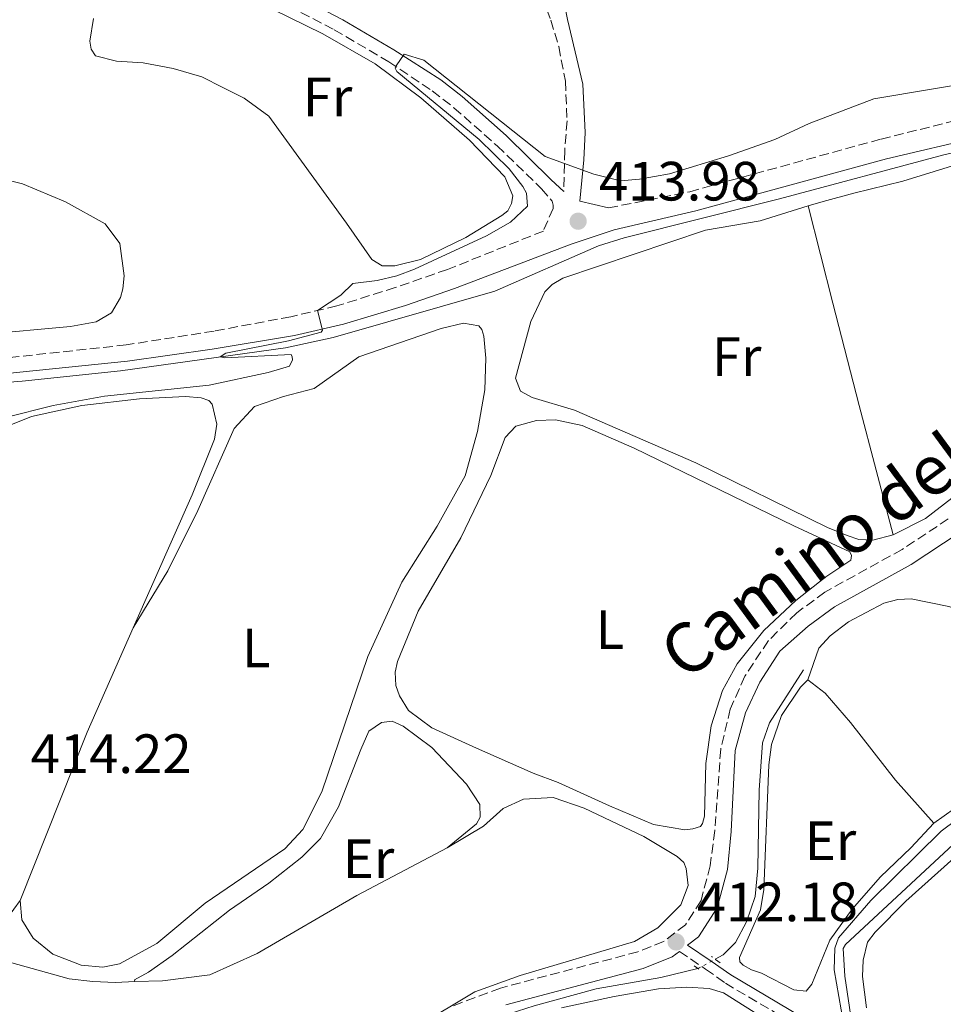
# Model space of a CAD drawing. Units: metres. Extents: x 605282 to 608788, y 4645945 to 4648305.
# Drawn here: x 607510 to 607677, y 4646151 to 4646329 of the extents above; entities that cross this region are included whole.
import ezdxf
from ezdxf.enums import TextEntityAlignment as Align

# ---------------------------------------------------------------- set-up
doc = ezdxf.new("R2010")
doc.units = ezdxf.units.M
doc.header["$MEASUREMENT"] = 0
for name, pattern in [('DGN Style 2', [1.7399219301090239, 1.043953158065414, -0.6959687720436097]), ('DGN Style 3', [2.435890702152634, 1.739921930109024, -0.6959687720436097]), ('DGN Style 5', [1.217945351076317, 0.5219765790327072, -0.6959687720436097])]:
    doc.linetypes.add(name, pattern=pattern)
for name, color, linetype, lineweight in [('Acequia sin especificar', 4, 'Continuous', 0), ('Acequia sin especificar no vista', 4, 'DGN Style 5', 0), ('Camino', 7, 'DGN Style 3', 0), ('Cota de punto acotado terreno', 7, 'Continuous', 0), ('Curva de nivel intermedia', 30, 'Continuous', 0), ('Estanque', 4, 'Continuous', 0), ('Etiqueta de uso rústico', 92, 'Continuous', 0), ('Línea de cambio de uso (parcela vista)', 92, 'Continuous', 0), ('Margen derecho', 7, 'Continuous', 0), ('Pontón-alcantarilla (pasos de agua)', 1, 'DGN Style 2', 0), ('Punto acotado terreno (símbolo)', 7, 'Continuous', 0)]:
    doc.layers.add(name, color=color, linetype=linetype, lineweight=lineweight)
doc.styles.add('Style-Arial', font='arial.ttf')

# ---------------------------------------------------------------- blocks, each defined once
blk = doc.blocks.new('5PATER')
at = {"layer": 'Estanque', "linetype": 'Continuous', "lineweight": 0}
h = blk.add_hatch(color=51, dxfattribs=at)
edge = h.paths.add_edge_path()
edge.add_ellipse((0, 0), major_axis=(-0.1095731443231308, -0.1110710700762829), ratio=0.9994222409660317, start_angle=0, end_angle=360)

msp = doc.modelspace()

# ---------------------------------------------------------------- linework, layer by layer
at = {"layer": 'Acequia sin especificar', "color": 4, "linetype": 'Continuous', "lineweight": 0}
for points in [[(607363.5599999996, 4646251.539999999, 417.6000000000058), (607372.8499999996, 4646252.58, 417.6000000000058), (607405.0800000001, 4646255.75, 416.8600000000006), (607454.9199999999, 4646258.949999999, 415.6900000000023), (607510.0599999996, 4646263.300000001, 415.4100000000035), (607527.9000000004, 4646265.189999999, 415.3600000000006), (607557.7400000002, 4646269.33, 414.7599999999948), (607566.3499999996, 4646271.189999999, 414.3899999999995), (607595.6200000001, 4646279.609999999, 413.6399999999995), (607614.4100000003, 4646287.800000001, 413.4499999999971), (607619.0599999996, 4646289.26, 413.4499999999971), (607647.1699999999, 4646296.33, 412.9400000000023), (607676.9100000003, 4646304.289999999, 413.0399999999936), (607687.4699999997, 4646306.619999999, 412.8000000000029), (607698.9699999997, 4646307.600000001, 412.4799999999959), (607699.54, 4646308.859999999, 412.5200000000041)], [(607635.54, 4646158.680000001, 410.6900000000023), (607636.9800000006, 4646159.460000001, 410.6000000000058), (607639.2100000001, 4646161.699999999, 410.3699999999953), (607641.1900000004, 4646165.439999999, 410.320000000007), (607642.7599999999, 4646170.01, 410.2799999999988), (607643.25, 4646175.189999999, 410.2799999999988), (607643.4699999997, 4646189.300000001, 410.2799999999988), (607644.0800000001, 4646197.83, 410.3699999999953), (607645.3200000003, 4646201.470000001, 410.320000000007), (607651.4800000006, 4646211.050000001, 410.5099999999948)], [(607660.6399999997, 4646145.109999999, 409.5800000000018), (607660.2400000002, 4646147.119999999, 409.5800000000018), (607658.9900000002, 4646155.640000001, 409.5299999999988), (607658.6900000004, 4646160.619999999, 409.5299999999988), (607659.0999999996, 4646161.369999999, 409.5299999999988), (607682.8099999996, 4646183.380000001, 409.0200000000041), (607700.3700000001, 4646195.01, 408.6499999999942), (607707.75, 4646201, 408.6499999999942), (607715.1500000004, 4646205, 408.4600000000065), (607719.4600000001, 4646206.189999999, 408.1900000000023)], [(607575.5, 4646079.08, 411.5899999999965), (607576.25, 4646079.84, 411.5800000000018), (607578.3300000001, 4646083.439999999, 411.5299999999988), (607579.7999999998, 4646089.039999999, 411.5299999999988), (607580.0599999996, 4646093.09, 411.5299999999988), (607579.8499999996, 4646096.960000001, 411.5299999999988), (607579.1900000004, 4646100.029999999, 411.5299999999988), (607576.4500000002, 4646108.5, 411.5299999999988), (607574.6900000004, 4646116.5, 411.5299999999988), (607574.5300000003, 4646121.390000001, 411.5299999999988), (607575.2000000002, 4646127.220000001, 411.5299999999988), (607577.0899999999, 4646133.430000001, 411.5299999999988), (607579.2599999999, 4646137.680000001, 411.5299999999988), (607581.9900000002, 4646140.300000001, 411.3899999999995), (607588.5, 4646144.609999999, 411.2599999999948), (607595.1900000004, 4646147.810000001, 411.070000000007), (607602.7800000003, 4646150.27, 411.0200000000041), (607613.9900000002, 4646153.300000001, 411.0200000000041), (607625.6799999997, 4646155.4, 411.1199999999953), (607632.3600000005, 4646157.02, 410.8899999999995)]]:
    msp.add_polyline3d(points, dxfattribs=at)
at = {"layer": 'Acequia sin especificar no vista', "color": 4, "linetype": 'DGN Style 5', "lineweight": 0, "extrusion": (0.06201904495616002, 0.001442302328249991, 0.9980739240290369), "elevation": 44796.04033366297, "flags": 128}
msp.add_lwpolyline([(4630773.978758239, -714085.4155288686), (4630774.015027507, -714085.5767260772), (4630775.564376086, -714088.6394730435)], dxfattribs=at)
at = {"layer": 'Camino', "color": 7, "linetype": 'DGN Style 3', "lineweight": 0}
for points in [[(607504.3399999995, 4646357.340000001, 417.0099999999949), (607530.2899999977, 4646345.81, 416.3600000000007), (607566.5799999982, 4646326.910000001, 415.3300000000019), (607576.4299999987, 4646321.13, 415.0099999999947), (607584.2800000008, 4646315.86, 414.8200000000071), (607588.2399999971, 4646312.800000003, 414.7899999999937), (607596.0500000012, 4646305.890000002, 414.7100000000063), (607604.089999999, 4646298.149999999, 414.4100000000035), (607606.0300000013, 4646295.870000001, 414.3099999999976), (607606.219999999, 4646295.170000002, 414.3099999999976), (607606.1799999989, 4646294.57, 414.2599999999949), (607604.420000002, 4646290.480000002, 414.1999999999971), (607587.0500000002, 4646283.52, 414.3600000000005), (607577.6000000021, 4646280.260000003, 414.4100000000035), (607567.0199999985, 4646276.920000004, 414.7899999999937), (607558.6900000002, 4646274.970000001, 415.2899999999935), (607544.8099999975, 4646272.370000003, 415.9499999999971), (607528.920000002, 4646269.870000001, 416.0800000000019), (607499.1000000002, 4646266.649999999, 416.0299999999989)], [(607602.7500000001, 4646347.63, 419.9499999999972), (607603.5100000022, 4646344.330000003, 419.7100000000065), (607603.3099999989, 4646337.670000004, 419.3899999999995), (607603.4600000009, 4646335.38, 419.0599999999977), (607604.1200000002, 4646332.820000002, 418.3600000000007), (607605.7699999998, 4646328.640000001, 418.0800000000019), (607607.1999999981, 4646323.870000001, 417.7200000000012), (607608.3999999984, 4646317.620000003, 417.25), (607608.7100000012, 4646310.430000001, 416.2400000000054), (607608.2799999999, 4646305.080000003, 415.4600000000065), (607608.100000001, 4646297.65, 414.0399999999936)], [(607616.1999999991, 4646294.660000003, 413.979999999996), (607630.8999999977, 4646297.61, 413.8899999999996), (607665.5300000019, 4646307.13, 413.6999999999972), (607682.3000000002, 4646311.289999999, 413.3600000000006), (607690.359999998, 4646312.630000001, 413.2200000000012), (607698.730000001, 4646312.750000001, 413.1600000000035), (607708.9200000013, 4646312.170000002, 412.9499999999972), (607729.760000002, 4646309.750000002, 411.9299999999931), (607734.7499999988, 4646309.49, 411.6900000000024), (607743.6, 4646309.850000002, 411.300000000003), (607751.6499999989, 4646310.720000001, 411.0299999999988), (607755.699999999, 4646311.54, 410.9499999999972), (607780.0399999979, 4646318.359999999, 410.7200000000012), (607802.800000001, 4646323.300000001, 410.5299999999989), (607804.0100000004, 4646324.38, 410.5299999999989), (607805.2199999974, 4646328.230000002, 410.5299999999989)], [(607677.699999998, 4646238.38, 411.9900000000054), (607669.3599999985, 4646232.850000002, 411.6699999999984), (607655.390000001, 4646225.140000001, 411.7599999999949), (607650.2899999979, 4646221.390000001, 411.6199999999954), (607645.1400000004, 4646216.340000001, 411.6600000000035), (607640.8799999978, 4646209.890000001, 411.6199999999954), (607638.2499999992, 4646203.960000004, 411.8999999999942), (607636.5100000004, 4646196.690000001, 411.8999999999942), (607635.4599999997, 4646181.960000002, 411.9400000000023), (607634.6000000014, 4646175.570000002, 411.8000000000029), (607632.9499999996, 4646169.280000002, 411.8500000000059), (607630.1299999988, 4646164.930000001, 411.9900000000054), (607626.1599999992, 4646161.899999999, 412.1799999999931), (607621.4899999977, 4646160.020000001, 412.0800000000018), (607596.6299999979, 4646153.460000001, 412.1799999999931), (607588.1200000008, 4646150.250000001, 412.0399999999937)], [(607629.0399999982, 4646160.090000001, 412.1199999999953), (607633.7600000009, 4646156.890000002, 411.3800000000047), (607637.3599999996, 4646154.350000002, 411.2400000000052), (607650.2499999999, 4646146.720000001, 410.8699999999954), (607663.1, 4646139.649999999, 409.9799999999959)]]:
    msp.add_polyline3d(points, dxfattribs=at)
at = {"layer": 'Curva de nivel intermedia', "color": 30, "linetype": 'Continuous', "lineweight": 0, "flags": 128}
for points, elevation in [([(607581.1200000002, 4646283.570000002), (607594.1400000001, 4646289.59), (607598.4699999997, 4646292.08), (607601.5400000009, 4646294.98), (607601.3900000011, 4646297.310000001), (607600.6800000003, 4646298.569999998), (607598.2000000015, 4646301.77), (607592.7800000012, 4646307.050000002), (607577.9000000015, 4646319.380000001), (607577.6199999999, 4646319.990000002), (607577.7600000007, 4646320.409999999), (607579.2400000005, 4646322.470000001), (607582.7699999998, 4646321.399999999), (607604.7700000008, 4646303.989999999), (607613.5300000004, 4646300.75), (607618.3499999995, 4646299.57), (607621.8000000005, 4646299.859999998), (607627.2499999999, 4646300.86), (607637.9000000005, 4646304.079999999), (607646.3200000004, 4646307.050000002), (607652.5000000007, 4646309.970000001), (607664.230000001, 4646314.4), (607685.1299999999, 4646317.939999999)], 415), ([(607507.0500000007, 4646256.749999999), (607515.7000000009, 4646258.930000001), (607525.0100000005, 4646260.609999998), (607543.9200000003, 4646262.599999998), (607554.630000001, 4646264.88), (607558.440000002, 4646266.020000001), (607559.0000000009, 4646267.189999999), (607558.9500000017, 4646267.699999999), (607558.7599999994, 4646268.159999999), (607546.740000001, 4646267.550000002), (607545.9000000005, 4646267.689999999), (607546.9300000009, 4646268.380000001), (607558.260000001, 4646270.600000001), (607564.190000001, 4646272.189999999), (607564.4700000003, 4646272.569999999), (607563.5300000015, 4646276.099999999), (607567.7800000006, 4646278.899999999), (607569.9199999997, 4646280.96), (607574.3400000009, 4646281.539999999), (607577.9200000018, 4646282.390000001), (607581.1200000002, 4646283.570000002)], 415), ([(607684.4400000015, 4646187.810000001), (607676.4100000005, 4646181.859999998), (607663.7000000012, 4646169.319999999), (607657.8600000007, 4646162.529999999), (607657.17, 4646160.71), (607657.0400000004, 4646156.749999999), (607658.7100000001, 4646147.109999998)], 410.0000000000001)]:
    msp.add_lwpolyline(points, dxfattribs=dict(at, elevation=elevation))
at = {"layer": 'Línea de cambio de uso (parcela vista)', "color": 92, "linetype": 'Continuous', "lineweight": 0, "extrusion": (-0.1118262024696562, 0.04739722066216449, 0.9925967982593524), "elevation": 152691.2809148127, "flags": 128}
msp.add_lwpolyline([(-4514861.901859023, -1244453.558187432), (-4514894.694904122, -1244454.299195614), (-4514915.371899483, -1244453.969858645)], dxfattribs=at)
at = {"layer": 'Línea de cambio de uso (parcela vista)', "color": 92, "linetype": 'Continuous', "lineweight": 0}
for points in [[(607552.3200000003, 4646332.130000001, 415.429999999993), (607564.5, 4646326.17, 415.1900000000023), (607573.9900000002, 4646320.76, 415.3300000000018), (607582.2100000001, 4646314.600000001, 415.5200000000041), (607591.0499999998, 4646306.960000001, 415.3300000000018), (607597.4600000001, 4646300.32, 415.4700000000012), (607598.8700000001, 4646296.880000001, 415.6100000000006), (607598.6500000004, 4646295.480000001, 415.6100000000006), (607598, 4646294.130000001, 415.570000000007), (607596.8899999997, 4646293.279999999, 415.570000000007), (607590.3799999999, 4646289.34, 415.2899999999936), (607582.2000000002, 4646285.350000001, 415.2899999999936), (607577.5499999998, 4646284.16, 415.6100000000006)], [(607577.5499999998, 4646284.16, 415.6100000000006), (607575.2599999999, 4646284.199999999, 415.7100000000065), (607573.3499999996, 4646285.350000001, 415.7100000000065), (607568.7999999998, 4646291.9, 415.3800000000047), (607554.7400000002, 4646311.27, 415.6600000000035), (607550.25, 4646314.550000001, 415.429999999993), (607546.4199999999, 4646316.449999999, 415.3800000000047), (607542.5899999999, 4646318.390000001, 415.3800000000047), (607537.4199999999, 4646319.9, 415.3300000000018), (607532.0099999999, 4646320.949999999, 415.570000000007), (607527.1600000003, 4646321.25, 415.6100000000006), (607523.3799999999, 4646322.17, 415.75), (607522.54, 4646323.42, 415.75), (607522.3499999996, 4646324.869999999, 415.75), (607522.9800000006, 4646328.970000001, 415.75)], [(607652.3700000001, 4646295.02, 412.6199999999953), (607655.0599999996, 4646295.850000001, 412.6199999999953), (607660.5999999996, 4646297.359999999, 412.9499999999971), (607669.4900000002, 4646299.539999999, 412.9900000000052), (607685.7199999997, 4646304.51, 412.9499999999971), (607693.7800000003, 4646305.619999999, 412.8500000000058), (607698.4800000006, 4646306.100000001, 412.8500000000058), (607707.0999999996, 4646306.33, 412.7599999999948), (607720.9000000004, 4646304.99, 412.1600000000035), (607730.3200000003, 4646303.26, 412.1600000000035), (607737.3099999996, 4646301.52, 412.5299999999988), (607739.04, 4646299.67, 412.4799999999959), (607738.8200000003, 4646297.380000001, 412.4400000000023), (607737.1600000003, 4646294.16, 412.3000000000029), (607730.3799999999, 4646287.33, 412.4400000000023), (607718.4000000004, 4646278.380000001, 412.25), (607708.5199999996, 4646270.460000001, 412.3399999999965), (607690.3700000001, 4646253.470000001, 412.1600000000035), (607681.79, 4646244.76, 412.1999999999971), (607673.5700000003, 4646238.439999999, 412.3899999999995), (607667.7100000001, 4646235.470000001, 412.4400000000023)], [(607505.4500000002, 4646300.189999999, 418.1699999999983), (607510.1600000003, 4646299.050000001, 418.2700000000041), (607517.9100000003, 4646295.779999999, 418.3099999999977), (607525.0999999996, 4646291.800000001, 418.2700000000041), (607527.7699999996, 4646288.230000001, 418.2700000000041), (607528.54, 4646282.359999999, 418.2200000000012), (607528.3200000003, 4646280.029999999, 418.2200000000012), (607527.8600000005, 4646278.439999999, 418.2200000000012), (607526.2400000002, 4646275.689999999, 418.2700000000041), (607523.4500000002, 4646274.039999999, 418.2200000000012), (607518.7999999998, 4646273.180000001, 418.2700000000041), (607502.9199999999, 4646271.76, 417.9900000000052)], [(607667.7100000001, 4646235.470000001, 412.4400000000023), (607664.04, 4646234.529999999, 412.3399999999965), (607661.5199999996, 4646234.65, 412.25), (607659.3799999999, 4646235.390000001, 412.25), (607655.8300000001, 4646236.82, 412.25), (607632.0199999996, 4646248.5, 412.3899999999995), (607610.0800000001, 4646258.09, 412.3899999999995), (607602.3799999999, 4646260.34, 412.7599999999948), (607600.2800000003, 4646261.5, 412.8099999999977), (607599.3799999999, 4646263.869999999, 412.8099999999977), (607602.1299999999, 4646274.130000001, 412.7599999999948), (607604.6699999999, 4646279.5, 412.9900000000052), (607606.0199999996, 4646280.810000001, 412.9900000000052), (607607.9199999999, 4646281.939999999, 412.9900000000052), (607633.79, 4646290.630000001, 412.8999999999942), (607643.6600000003, 4646292.350000001, 412.6199999999953), (607652.3700000001, 4646295.02, 412.6199999999953)], [(607667.7100000001, 4646235.470000001, 412.4400000000023), (607661.5599999996, 4646258.880000001, 412.7599999999948), (607656.8200000003, 4646277.4, 412.4799999999959), (607652.3700000001, 4646295.02, 412.6199999999953)], [(607509.7000000002, 4646169.289999999, 414.3399999999965), (607510.04, 4646165.84, 414.3399999999965), (607512.0599999996, 4646162.5, 414.3399999999965), (607515.6100000005, 4646159.58, 414.3399999999965), (607520.75, 4646157.600000001, 414.25), (607524.6600000003, 4646157.24, 414.1100000000006), (607527.6900000004, 4646157.82, 414.0599999999977), (607534.4699999997, 4646161.529999999, 414.1999999999971), (607543.2000000002, 4646168.83, 414.3000000000029), (607557.6500000004, 4646178.640000001, 413.9700000000012), (607560.8899999997, 4646182.189999999, 414.1100000000006), (607564.3099999996, 4646188.960000001, 414.1999999999971), (607572.6399999997, 4646213.460000001, 414.0599999999977), (607578.7699999996, 4646226.9, 414.25), (607585.2100000001, 4646237.09, 414.25), (607590.2400000002, 4646246.15, 414.0599999999977), (607592.4900000002, 4646254.17, 413.9700000000012), (607593.8099999996, 4646261.730000001, 413.8300000000018), (607594.0199999996, 4646267.5, 413.8800000000047), (607593.6699999999, 4646271.460000001, 413.8800000000047), (607593.25, 4646272.67, 413.8800000000047), (607592.7300000006, 4646273.32, 413.8800000000047), (607589.9800000006, 4646273.779999999, 413.8300000000018), (607585.9299999997, 4646272.869999999, 413.6900000000023), (607571, 4646267.730000001, 413.4100000000035), (607562.9199999999, 4646262.01, 413.6499999999942), (607557.3799999999, 4646260.539999999, 414.0599999999977), (607552.1299999999, 4646258.699999999, 413.9700000000012), (607548.4600000001, 4646254.77, 413.9199999999983), (607541.8600000005, 4646239.880000001, 414.1999999999971), (607536.4600000001, 4646229, 414.0200000000041), (607530.1900000004, 4646218.680000001, 414.2899999999936)], [(607530.1900000004, 4646218.680000001, 414.2899999999936), (607540.8300000001, 4646242.720000001, 414.3399999999965), (607544.8799999999, 4646252.84, 414.1600000000035), (607545.29, 4646255.550000001, 414.1600000000035), (607544.4400000004, 4646259.130000001, 414.1600000000035), (607543.8700000001, 4646259.83, 414.1600000000035), (607542.4699999997, 4646260.289999999, 414.1600000000035), (607539.6299999999, 4646260.560000001, 414.1600000000035), (607531.3399999999, 4646260.100000001, 414.1100000000006), (607520.9100000003, 4646258.930000001, 414.3399999999965), (607511.7400000002, 4646256.890000001, 414.4400000000023), (607499.8799999999, 4646252.130000001, 414.8099999999977)], [(607630.0300000003, 4646182.130000001, 411.9700000000012), (607624.3399999999, 4646183.08, 412.0200000000041), (607616.4100000003, 4646186.439999999, 412.1999999999971), (607607.1200000001, 4646190.689999999, 412.0200000000041), (607602.5899999999, 4646192.350000001, 412.25), (607592.3200000003, 4646196.869999999, 412.2899999999936), (607584.2000000002, 4646200.560000001, 412.7100000000065), (607579.9900000002, 4646203.710000001, 412.7599999999948), (607578.3499999996, 4646206.359999999, 412.8099999999977), (607577.6900000004, 4646208.220000001, 412.8099999999977), (607577.5899999999, 4646210.640000001, 412.8500000000058), (607578, 4646212.550000001, 412.8500000000058), (607581.7300000006, 4646221.65, 412.8099999999977), (607589.5, 4646234.970000001, 412.8099999999977), (607594.9000000004, 4646246.220000001, 412.7599999999948), (607597.5300000003, 4646253.119999999, 412.6699999999983), (607599.4299999997, 4646255.180000001, 412.6699999999983), (607603.1500000004, 4646256.220000001, 412.7599999999948), (607606.5999999996, 4646256.33, 412.8099999999977), (607611.4500000002, 4646255.279999999, 412.6699999999983), (607620.8300000001, 4646251.180000001, 412.5299999999988), (607649.7300000006, 4646237.100000001, 412.5299999999988), (607659.8600000005, 4646232.439999999, 412.1600000000035), (607660.1900000004, 4646231.74, 412.1999999999971), (607660.0599999996, 4646230.939999999, 412.1999999999971), (607655.5499999998, 4646227.9, 412.1600000000035), (607650.1200000001, 4646223.59, 412.0599999999977), (607644.3200000003, 4646218.16, 411.9199999999983), (607639.5, 4646212.17, 412.0200000000041), (607636.8200000003, 4646207.310000001, 412.0200000000041), (607634.7999999998, 4646200.92, 412.0200000000041), (607633.8499999996, 4646194.119999999, 412.0599999999977), (607633.5599999996, 4646184.560000001, 411.9700000000012), (607633.2400000002, 4646183.26, 411.9700000000012), (607632.8300000001, 4646182.699999999, 411.9700000000012), (607631.4800000006, 4646182.27, 411.9700000000012), (607630.0300000003, 4646182.130000001, 411.9700000000012)], [(607652.3099999996, 4646209.25, 410.6300000000047), (607654.29, 4646214.99, 410.6300000000047), (607656.3300000001, 4646217.24, 410.6300000000047), (607659.6200000001, 4646219.77, 410.6300000000047), (607666.04, 4646223.100000001, 410.6300000000047), (607668.5999999996, 4646223.810000001, 410.6300000000047), (607670.9699999997, 4646223.92, 410.6300000000047), (607677.7800000003, 4646222.5, 410.5399999999936), (607684.7800000003, 4646220.300000001, 410.4900000000052), (607692.7999999998, 4646218.279999999, 410.3999999999942), (607696.7199999997, 4646217.930000001, 410.3999999999942), (607700.4900000002, 4646217.99, 410.3999999999942), (607714.8300000001, 4646220.710000001, 410.3099999999977), (607716.4600000001, 4646220.529999999, 410.3099999999977), (607717.8600000005, 4646220.07, 410.3099999999977), (607719.1699999999, 4646219.100000001, 410.3099999999977), (607719.6399999997, 4646217.100000001, 410.2599999999948), (607718.2999999998, 4646214.949999999, 410.2599999999948), (607713.9900000002, 4646210.460000001, 410.2599999999948), (607707.1200000001, 4646204.65, 410.3099999999977), (607687.2800000003, 4646191.100000001, 410.3099999999977), (607678.8300000001, 4646185.980000001, 410.3500000000058), (607675.0700000003, 4646183.310000001, 410.3099999999977)], [(607675.0700000003, 4646183.310000001, 410.3099999999977), (607670.9400000004, 4646178.82, 410.3099999999977), (607665.4199999999, 4646173.57, 410.3099999999977), (607660.3200000003, 4646167.730000001, 410.3099999999977), (607656.29, 4646162.119999999, 410.3099999999977), (607653.0199999996, 4646154.180000001, 410.3999999999942), (607652, 4646152.869999999, 410.3999999999942), (607649.7599999999, 4646153.140000001, 410.3999999999942), (607643.9199999999, 4646156.15, 410.3999999999942), (607642.0599999996, 4646156.789999999, 410.7299999999959), (607640.5599999996, 4646157.58, 410.7299999999959), (607640, 4646158.180000001, 410.7299999999959), (607639.9000000004, 4646158.970000001, 410.7299999999959), (607643.7300000006, 4646167.65, 410.6300000000047), (607644.3200000003, 4646171.289999999, 410.6300000000047), (607645.2000000002, 4646193.84, 410.6300000000047), (607645.7000000002, 4646197.57, 410.6300000000047), (607647.4900000002, 4646202.800000001, 410.6300000000047), (607650.9600000001, 4646207.939999999, 410.6300000000047), (607652.3099999996, 4646209.25, 410.6300000000047)], [(607652.3099999996, 4646209.25, 410.6300000000047), (607655.4400000004, 4646206.84, 410.5899999999965), (607660.0300000003, 4646201.5, 410.4900000000052), (607668.1399999997, 4646191.060000001, 410.2599999999948), (607675.0700000003, 4646183.310000001, 410.3099999999977)], [(607530.5, 4646154.66, 413.5500000000029), (607530.4000000004, 4646154.939999999, 413.5500000000029), (607532.9600000001, 4646156.350000001, 413.3699999999953), (607537.2300000006, 4646159.350000001, 413.4100000000035), (607547.5899999999, 4646167.550000001, 413.5099999999948), (607554.7400000002, 4646172.470000001, 413.3699999999953), (607560.6799999997, 4646177.16, 413.179999999993), (607564.0700000003, 4646180.529999999, 413.179999999993), (607567.3499999996, 4646186.27, 413.2299999999959), (607571.3600000005, 4646196.630000001, 413.4100000000035), (607572.8399999999, 4646199.949999999, 413.2700000000041), (607575.1100000005, 4646201.539999999, 413.2299999999959), (607577.0199999996, 4646201.74, 413.2299999999959), (607579.0700000003, 4646200.859999999, 413.2299999999959), (607584.2199999997, 4646197.02, 413.3699999999953), (607590.4900000002, 4646190.380000001, 413.320000000007), (607592.9299999997, 4646186.710000001, 413.0899999999965), (607592.9800000006, 4646184.380000001, 413.0899999999965), (607592.3399999999, 4646183.17, 413.0899999999965), (607587, 4646178.859999999, 412.9499999999971)], [(607662.8799999999, 4646149.91, 409.6000000000058), (607662.1600000003, 4646155.550000001, 409.7400000000052), (607662.2800000003, 4646158.529999999, 409.7400000000052), (607663.1100000005, 4646161.789999999, 409.7400000000052), (607664.4500000002, 4646163.57, 409.7400000000052), (607670.0199999996, 4646169.189999999, 409.6000000000058), (607678.7400000002, 4646176.960000001, 409.5599999999977), (607685.2400000002, 4646182.25, 409.6499999999942), (607699.2699999996, 4646191.680000001, 409.6999999999971), (607709.1200000001, 4646199.08, 409.6499999999942), (607713.2100000001, 4646201.34, 409.6499999999942), (607715.6699999999, 4646201.82, 409.6499999999942), (607719.7300000006, 4646201.930000001, 409.6499999999942), (607723.0800000001, 4646201.430000001, 409.5599999999977), (607729.8499999996, 4646198.800000001, 409.5099999999948), (607739.0999999996, 4646194, 409.3699999999953), (607748.1100000005, 4646188.630000001, 409.3300000000018), (607755.7300000006, 4646183.640000001, 409.3300000000018), (607758.6699999999, 4646180.619999999, 409.3300000000018), (607760.2699999996, 4646177.74, 409.3300000000018), (607761.4199999999, 4646170.939999999, 409.4199999999983), (607762.4900000002, 4646161.350000001, 409.3699999999953), (607764.6799999997, 4646148.869999999, 409.3699999999953)], [(607581.6600000003, 4646146.539999999, 412.4600000000065), (607592.0199999996, 4646152.789999999, 412.6900000000023), (607600.2100000001, 4646155.76, 412.5), (607620.9100000003, 4646161.859999999, 412.3600000000006), (607625.1399999997, 4646164.390000001, 412.4600000000065), (607629.2699999996, 4646168.51, 412.4600000000065), (607630.6500000004, 4646172.01, 412.4600000000065), (607630.2699999996, 4646175.09, 412.4600000000065), (607629.8399999999, 4646176.16, 412.4600000000065), (607628.6299999999, 4646177.27, 412.4600000000065), (607622.5999999996, 4646180.880000001, 412.4600000000065), (607611.8200000003, 4646186, 412.5500000000029), (607606.2199999997, 4646187.930000001, 412.5500000000029), (607600.8099999996, 4646187.680000001, 412.6399999999995), (607597.1399999997, 4646185.980000001, 412.6399999999995), (607593.5700000003, 4646182.75, 412.6399999999995), (607587, 4646178.859999999, 412.9499999999971)], [(607587, 4646178.859999999, 412.9499999999971), (607570.6799999997, 4646170.210000001, 413.0399999999936), (607552.5999999996, 4646159.74, 413.1300000000047), (607544.0499999998, 4646155.84, 412.7100000000065), (607535.4800000006, 4646154.779999999, 412.9499999999971), (607530.5, 4646154.66, 413.5500000000029)], [(607507.4299999997, 4646166.16, 414.3899999999995), (607509.7000000002, 4646169.289999999, 414.3399999999965)], [(607530.5, 4646154.66, 413.5500000000029), (607527, 4646154.460000001, 413.5500000000029), (607522.9000000004, 4646154.630000001, 413.2700000000041), (607518.6100000005, 4646155.119999999, 413.320000000007), (607506.7199999997, 4646158.470000001, 413.6000000000058)], [(607607.6699999999, 4646149.869999999, 410.8899999999995), (607617.2100000001, 4646151.960000001, 411.0800000000018), (607625.2699999996, 4646153.350000001, 411.3099999999977), (607630.3899999997, 4646153.65, 411.4499999999971), (607634.4400000004, 4646153.390000001, 411.5500000000029), (607637.0099999999, 4646152.609999999, 411.5500000000029), (607644.8600000005, 4646147.66, 411.4499999999971)]]:
    msp.add_polyline3d(points, dxfattribs=at)
at = {"layer": 'Margen derecho', "color": 7, "linetype": 'Continuous', "lineweight": 0}
for points in [[(607505.5100000007, 4646359.870000001, 417.0099999999949), (607531.2899999992, 4646347.950000001, 416.3600000000007), (607568.1299999994, 4646328.730000001, 415.3300000000019), (607577.3799999985, 4646323.27, 415.0099999999947), (607585.8399999987, 4646317.86, 414.8200000000071), (607589.7199999989, 4646314.850000002, 414.7899999999937), (607597.7099999997, 4646307.800000003, 414.7100000000063), (607605.8500000003, 4646299.730000001, 414.4100000000035), (607608.100000001, 4646297.65, 414.0399999999936)], [(607609.420000002, 4646345.710000001, 419.7100000000065), (607607.1999999981, 4646341.54, 419.5599999999976), (607607.2699999996, 4646336.520000001, 419.0599999999977), (607608.7699999994, 4646328.770000001, 417.9900000000054), (607611.5499999999, 4646317.09, 417.0800000000019), (607611.9600000012, 4646308.340000001, 415.8099999999977), (607611.7199999976, 4646303.399999999, 415.0399999999936), (607611.0399999982, 4646295.890000002, 414.320000000007), (607616.1999999991, 4646294.660000003, 413.979999999996)], [(607498.9499999983, 4646263.850000002, 416.0299999999989), (607529.1700000024, 4646266.920000004, 416.0800000000019), (607544.4400000009, 4646269.080000003, 415.9499999999971), (607559.3899999998, 4646271.57, 415.2899999999935), (607568.23, 4646273.610000002, 414.7899999999937), (607579.4899999986, 4646277.02, 414.4100000000035), (607588.3299999987, 4646280.090000001, 414.3600000000005), (607609.4299999988, 4646288.11, 414.1699999999984), (607617.2399999985, 4646290.719999999, 413.979999999996), (607631.9899999985, 4646294.15, 413.8899999999996), (607666.5199999998, 4646303.570000002, 413.6999999999972), (607683.4600000002, 4646307.510000002, 413.3600000000006), (607690.0699999996, 4646309.080000003, 413.2200000000012), (607698.4499999994, 4646309.539999999, 413.1600000000035), (607708.6599999998, 4646309.070000002, 412.9499999999972), (607729.0699999991, 4646306.130000001, 411.9299999999931), (607734.8500000016, 4646306.059999999, 411.6900000000024), (607743.5199999996, 4646306.2, 411.300000000003), (607745.4699999986, 4646306.38, 411.2500000000001)], [(607742.3099999981, 4646291.989999998, 412.2200000000012), (607739.8200000003, 4646289.440000002, 412.0800000000018), (607732.8799999978, 4646282.920000004, 412.3399999999966), (607728.9100000004, 4646279.550000002, 412.4600000000065), (607721.140000001, 4646273.489999998, 413.1100000000007), (607708.4800000008, 4646262.989999999, 412.8600000000007), (607703.4899999974, 4646258.520000001, 412.6399999999995), (607685.5799999969, 4646241.100000002, 412.2200000000012), (607679.6499999971, 4646235.840000001, 411.9900000000054), (607671.0100000004, 4646230.120000001, 411.6699999999984), (607657.1200000008, 4646222.45, 411.7599999999949), (607652.36, 4646218.960000001, 411.6199999999954), (607647.2300000002, 4646214.41, 411.6600000000035), (607643.6200000005, 4646208.800000002, 411.6199999999954), (607640.9899999973, 4646203.300000001, 411.8999999999942), (607639.1499999978, 4646196.440000001, 411.8999999999942), (607638.4200000013, 4646181.81, 411.9400000000023), (607637.7300000007, 4646174.95, 411.8000000000029), (607635.8999999978, 4646167.970000001, 411.8500000000059), (607632.5000000005, 4646162.730000001, 411.9900000000054), (607630.5300000012, 4646161.219999999, 412.0500000000029), (607634.7699999991, 4646158.350000001, 411.3800000000047), (607638.3200000008, 4646155.830000003, 411.2400000000052), (607651.1299999984, 4646148.250000001, 410.8699999999954)], [(607629.0399999982, 4646160.090000001, 412.1199999999953), (607627.7500000006, 4646159.100000002, 412.1799999999931), (607622.5000000001, 4646156.980000001, 412.0800000000018), (607597.6000000002, 4646150.420000004, 412.1799999999931)]]:
    msp.add_polyline3d(points, dxfattribs=at)
at = {"layer": 'Pontón-alcantarilla (pasos de agua)', "color": 1, "linetype": 'DGN Style 2', "lineweight": 0, "elevation": 411.2899999999936, "flags": 128}
for points in [[(607636.4100000003, 4646158.02), (607634.8700000001, 4646159.180000001)], [(607631.7100000001, 4646157.49), (607633.1100000005, 4646156.470000001)]]:
    msp.add_lwpolyline(points, dxfattribs=at)

# ---------------------------------------------------------------- block references
at = {"layer": 'Punto acotado terreno (símbolo)', "color": 7, "linetype": 'Continuous', "lineweight": 0, "xscale": 10, "yscale": 10, "zscale": 10}
for p in [(607610.7099999995, 4646292.260000002, 413.9799999999964), (607628.4400000012, 4646161.81, 412.179999999993)]:
    msp.add_blockref('5PATER', p, dxfattribs=at)

# ---------------------------------------------------------------- texts
at = {"color": 7, "linetype": 'Continuous', "lineweight": 0, "style": 'Style-Arial'}
msp.add_text('Camino del Navallo', height=9, rotation=36.27862, dxfattribs=at).set_placement((607674.8103211733, 4646241.872619185, 412.3899999999995), align=Align.CENTER)
at = {"layer": 'Cota de punto acotado terreno', "color": 7, "linetype": 'Continuous', "lineweight": 0, "style": 'Style-Arial'}
for s, p in [('413.98', (607614.4600000007, 4646296.010000002, 413.9799999999959)), ('414.22', (607511.6000000016, 4646192.38, 414.2200000000012)), ('412.18', (607632.1900000024, 4646165.56, 412.179999999993))]:
    msp.add_text(s, height=7.000000000000002, dxfattribs=at).set_placement(p)
at = {"layer": 'Etiqueta de uso rústico', "color": 92, "linetype": 'Continuous', "lineweight": 0, "style": 'Style-Arial'}
for s, p in [('Fr', (607565.3536852679, 4646314.750009998, 415.5)), ('Fr', (607639.4036852672, 4646267.740009997, 412.5599999999977)), ('L', (607616.4514203788, 4646218.350010002, 412.3600000000006)), ('L', (607552.4514203788, 4646215.04001, 414.179999999993)), ('Er', (607656.3854566092, 4646180.110009997, 410.4700000000012)), ('Er', (607572.7854566089, 4646176.870010001, 413.0899999999965))]:
    msp.add_text(s, height=7.000000000000002, dxfattribs=at).set_placement(p, align=Align.MIDDLE_CENTER)

doc.saveas('drawing.dxf')
